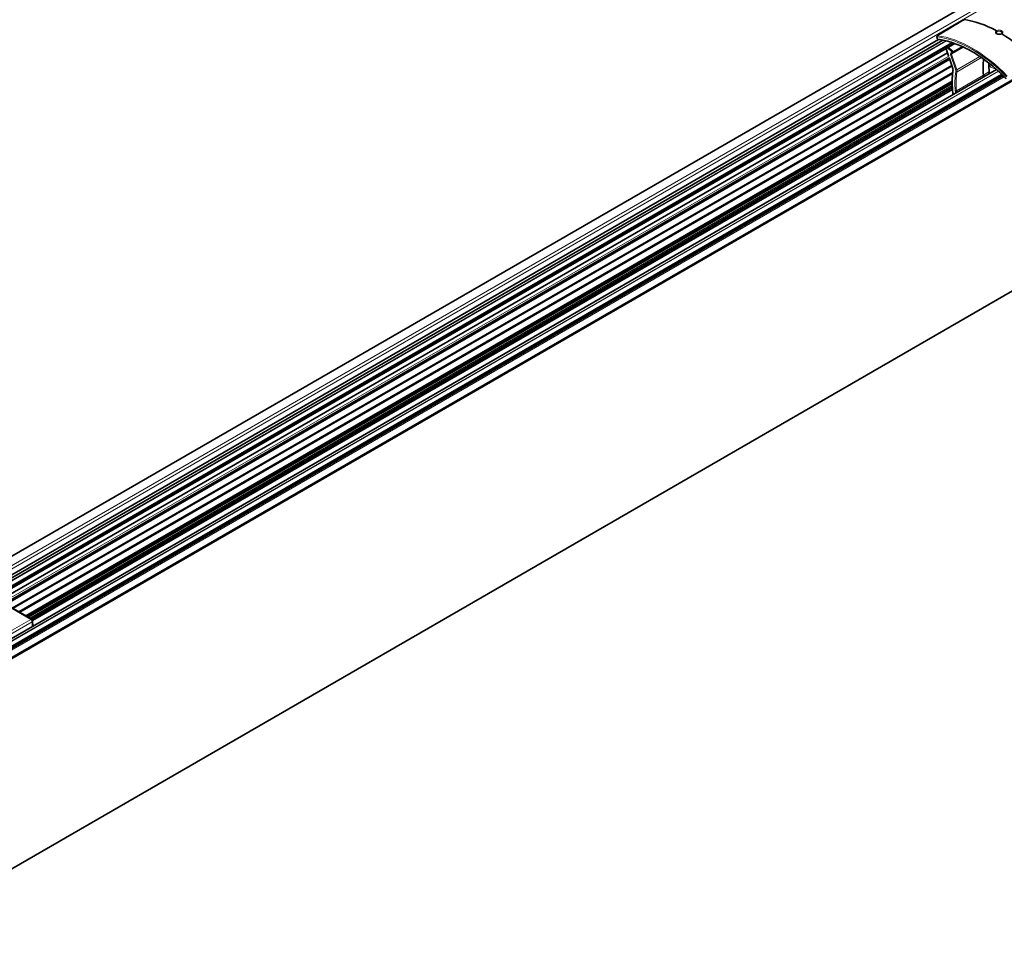
# Model space of a CAD drawing. Units: millimetres. Extents: x 105 to 6208, y 150 to 4380.
# Drawn here: x 4431 to 4622, y 1133 to 1312 of the extents above; entities that cross this region are included whole.
import ezdxf

# ---------------------------------------------------------------- set-up
doc = ezdxf.new("R2010")
doc.units = ezdxf.units.MM
doc.header["$LTSCALE"] = 15
doc.layers.add('Sichtbar (ISO)', color=7, linetype='Continuous', lineweight=35)
doc.layers.add('Sichtbar schmal (ISO)', color=7, linetype='Continuous', lineweight=18)

msp = doc.modelspace()

# ---------------------------------------------------------------- linework, layer by layer
at = {"layer": 'Sichtbar (ISO)'}
for p, q in [((4030.9629, 978.1691), (5824.5392, 2013.6909)), ((4051.7724, 970.5093), (5845.2181, 2005.9557)), ((4057.2129, 932.7028), (5850.7892, 1968.2246)), ((4608.9902, 1308.2958), (4106.1809, 1017.9987)), ((4609.8298, 1308.1594), (4106.9288, 1017.8094)), ((4608.7651, 1308.4346), (4608.7031, 1308.8542)), ((4612.1641, 1307.5075), (4425.9609, 1200.003)), ((4610.9673, 1305.0924), (4610.5154, 1306.4601)), ((4610.7706, 1305.6879), (4426.8399, 1199.4955)), ((4611.1424, 1304.5625), (4428.0004, 1198.8255)), ((4611.1433, 1304.5597), (4428.0033, 1198.8238)), ((4611.7619, 1302.6873), (4611.1397, 1304.5707)), ((4429.1371, 1192.0948), (4620.2704, 1302.4456)), ((4611.576, 1303.2499), (4429.354, 1198.044)), ((4618.7962, 1301.5945), (4618.7807, 1303.6387)), ((4118.0729, 1010.7225), (4621.4477, 1301.3461)), ((4611.7553, 1301.8545), (4430.6521, 1197.2946)), ((4611.7549, 1301.8509), (4430.655, 1197.2929)), ((4611.6541, 1300.2332), (4432.0056, 1196.5131)), ((4611.6564, 1299.795), (4432.3863, 1196.2933)), ((4611.7181, 1298.6129), (4433.3025, 1195.6046)), ((4611.7752, 1297.9246), (4611.7746, 1298.0073)), ((4433.1197, 1195.8699), (4425.1648, 1200.4627)), ((4433.3072, 1195.5508), (4433.323, 1194.5115))]:
    msp.add_line(p, q, dxfattribs=at)
for centre, radius, start, end in [((4608.8515, 1308.8761), 0.15, 121.191984, 188.41164), ((4608.9135, 1308.4566), 0.15, 188.41164, 263.055579), ((4432.9322, 1195.5451), 0.375, 0.873671, 60)]:
    msp.add_arc(centre, radius, start, end, dxfattribs=at)
for centre, major_axis, ratio, start_param, end_param in [((4613.9981, 1311.992), (-0.0777, 0.1283), 0.57472572, 5.86176464, 6.28318531), ((4620.9218, 1288.3444), (13.2957, -22.6338), 0.57229002, 2.37927502, 2.72774846), ((4620.9218, 1288.3444), (13.2957, -22.6338), 0.57229002, 1.9759897, 2.32446314), ((4629.3124, 1295.9193), (8.3573, -14.2269), 0.57229002, 3.78127073, 4.01612185), ((4618.2331, 1301.1263), (0.3799, -0.6467), 0.57229002, 4.01612185, 4.54206295)]:
    msp.add_ellipse(centre, major_axis=major_axis, ratio=ratio, start_param=start_param, end_param=end_param, dxfattribs=at)
for points, knots in [([(4632.8004, 1307.3227), (4631.9398, 1308.2047), (4631.0543, 1309.0276), (4629.2532, 1310.5369), (4628.3376, 1311.2233), (4626.4961, 1312.4443), (4625.5703, 1312.9788), (4623.7287, 1313.8841), (4622.8129, 1314.2547), (4621.0114, 1314.8234), (4620.1255, 1315.0215), (4619.2644, 1315.1307)], [1.196928456, 1.196928456, 1.196928456, 1.196928456, 1.346475604, 1.346475604, 1.496022753, 1.496022753, 1.645569901, 1.645569901, 1.795117049, 1.795117049, 1.944664198, 1.944664198, 1.944664198, 1.944664198]), ([(4608.7738, 1309.0044), (4609.1169, 1309.2121), (4609.46, 1309.4199), (4610.1462, 1309.8353), (4610.4893, 1310.043), (4611.1756, 1310.4585), (4611.5187, 1310.6662), (4612.2049, 1311.0817), (4612.548, 1311.2894), (4613.2342, 1311.7048), (4613.5773, 1311.9125), (4613.9204, 1312.1203)], [0.039828001, 0.039828001, 0.039828001, 0.039828001, 0.235875358, 0.235875358, 0.431922716, 0.431922716, 0.627970073, 0.627970073, 0.824017431, 0.824017431, 1.020064788, 1.020064788, 1.020064788, 1.020064788]), ([(4622.1351, 1300.6564), (4621.2896, 1301.5271), (4620.4195, 1302.3389), (4618.6504, 1303.8261), (4617.7514, 1304.5016), (4615.9453, 1305.7007), (4615.0382, 1306.2243), (4613.237, 1307.1081), (4612.3429, 1307.4683), (4610.5887, 1308.0173), (4609.7286, 1308.2062), (4608.8954, 1308.3077)], [1.193199459, 1.193199459, 1.193199459, 1.193199459, 1.344238206, 1.344238206, 1.495276953, 1.495276953, 1.6463157, 1.6463157, 1.797354447, 1.797354447, 1.948393195, 1.948393195, 1.948393195, 1.948393195]), ([(4621.1904, 1309.3905), (4621.1541, 1309.3687), (4621.1105, 1309.3488), (4621.012, 1309.3162), (4620.9569, 1309.3037), (4620.8405, 1309.2883), (4620.7793, 1309.2855), (4620.6577, 1309.2905), (4620.5974, 1309.2983), (4620.4854, 1309.3229), (4620.4337, 1309.3397), (4620.3451, 1309.3786), (4620.308, 1309.4006), (4620.2509, 1309.4448), (4620.2307, 1309.4668), (4620.2033, 1309.5078), (4620.1977, 1309.5255), (4620.1957, 1309.5446), (4620.1956, 1309.5479), (4620.1956, 1309.5513)], [0.449140185, 0.449140185, 0.449140185, 0.449140185, 0.475775637, 0.475775637, 0.502963518, 0.502963518, 0.530672174, 0.530672174, 0.558562031, 0.558562031, 0.586145864, 0.586145864, 0.612941966, 0.612941966, 0.639134764, 0.639134764, 0.668480125, 0.668480125, 0.674782997, 0.674782997, 0.674782997, 0.674782997]), ([(4621.326, 1309.56), (4621.3262, 1309.5511), (4621.3253, 1309.5422), (4621.3206, 1309.5232), (4621.3168, 1309.513), (4621.305, 1309.4909), (4621.2969, 1309.4789), (4621.2756, 1309.4541), (4621.2624, 1309.4412), (4621.2306, 1309.4157), (4621.2121, 1309.403), (4621.1912, 1309.3909)], [0.6723980619, 0.6723980619, 0.6723980619, 0.6723980619, 0.6877169742, 0.6877169742, 0.7030358866, 0.7030358866, 0.7183547989, 0.7183547989, 0.7336737113, 0.7336737113, 0.7489926236, 0.7489926236, 0.7489926236, 0.7489926236]), ([(4611.7619, 1302.6873), (4611.7723, 1302.6559), (4611.7813, 1302.6247), (4611.7964, 1302.5633), (4611.8026, 1302.5332), (4611.812, 1302.4744), (4611.8152, 1302.4459), (4611.8189, 1302.3909), (4611.8193, 1302.3645), (4611.8175, 1302.3145), (4611.8153, 1302.2909), (4611.8119, 1302.2688)], [5.853241952, 5.853241952, 5.853241952, 5.853241952, 5.972912242, 5.972912242, 6.092582532, 6.092582532, 6.212252823, 6.212252823, 6.331923113, 6.331923113, 6.451593403, 6.451593403, 6.451593403, 6.451593403]), ([(4611.7692, 1298.0948), (4611.7358, 1298.3923), (4611.7096, 1298.6867), (4611.6717, 1299.2685), (4611.66, 1299.5559), (4611.6512, 1300.1227), (4611.654, 1300.4021), (4611.6742, 1300.9519), (4611.6916, 1301.2223), (4611.7409, 1301.7532), (4611.7728, 1302.0137), (4611.8119, 1302.2688)], [3.013730259, 3.013730259, 3.013730259, 3.013730259, 3.072984357, 3.072984357, 3.132238455, 3.132238455, 3.191492553, 3.191492553, 3.250746651, 3.250746651, 3.31000075, 3.31000075, 3.31000075, 3.31000075]), ([(4611.7692, 1298.0948), (4611.7699, 1298.0888), (4611.7705, 1298.0827), (4611.7716, 1298.0708), (4611.7721, 1298.0648), (4611.7729, 1298.053), (4611.7733, 1298.0472), (4611.7739, 1298.0356), (4611.7741, 1298.0299), (4611.7744, 1298.0185), (4611.7745, 1298.0129), (4611.7746, 1298.0073)], [6.155322912, 6.155322912, 6.155322912, 6.155322912, 6.180895391, 6.180895391, 6.20646787, 6.20646787, 6.232040349, 6.232040349, 6.257612828, 6.257612828, 6.283185307, 6.283185307, 6.283185307, 6.283185307]), ([(4611.7752, 1297.9246), (4611.7756, 1297.8654), (4611.7841, 1297.8047), (4611.8125, 1297.691), (4611.8309, 1297.638), (4611.8537, 1297.5863)], [3.141592654, 3.141592654, 3.141592654, 3.141592654, 3.455751919, 3.455751919, 3.730807362, 3.730807362, 3.730807362, 3.730807362])]:
    msp.add_open_spline(points, degree=3, knots=knots, dxfattribs=at)
for points in [[(4621.1905, 1309.3905), (4621.1907, 1309.3907), (4621.191, 1309.3908), (4621.1912, 1309.3909)], [(4618.782, 1303.6963), (4618.781, 1303.6772), (4618.7805, 1303.6579), (4618.7807, 1303.6387)], [(4618.654, 1301.5216), (4618.6021, 1301.4907), (4618.5518, 1301.4585), (4618.503, 1301.4252)], [(4618.654, 1301.5216), (4618.6544, 1301.5218), (4618.6549, 1301.5221), (4618.6554, 1301.5224)], [(4618.7961, 1301.599), (4618.7481, 1301.5744), (4618.7012, 1301.5489), (4618.6554, 1301.5224)]]:
    msp.add_open_spline(points, degree=3, dxfattribs=at)
at = {"layer": 'Sichtbar schmal (ISO)'}
for p, q in [((5829.8107, 2014.912), (4036.2343, 979.3903)), ((5830.184, 2014.4722), (4037.2331, 979.3115)), ((4051.9414, 970.3218), (5845.5178, 2005.8436)), ((4106.2438, 1017.9843), (4609.0617, 1308.2863)), ((4106.9498, 1017.8035), (4609.8531, 1308.1549)), ((4608.8075, 1308.3943), (4608.7454, 1308.8138)), ((4107.4885, 1017.6426), (4610.446, 1308.0253)), ((4107.5767, 1017.6144), (4610.5424, 1308.0018)), ((4425.5217, 1200.2566), (4611.6126, 1307.6961)), ((4425.6912, 1200.1587), (4611.8281, 1307.6249)), ((4425.917, 1200.0284), (4612.1099, 1307.5269)), ((4611.0202, 1305.027), (4610.5152, 1306.5555)), ((4610.7445, 1306.6879), (4611.6439, 1305.845)), ((4611.8454, 1305.9433), (4610.9341, 1306.7974)), ((4613.906, 1306.7781), (4611.553, 1305.4077)), ((4611.5739, 1305.5802), (4613.773, 1306.8408)), ((4611.8454, 1305.9433), (4613.5381, 1306.9488)), ((4613.7123, 1306.8691), (4611.8743, 1305.8154)), ((4426.796, 1199.5209), (4610.7565, 1305.7305)), ((4610.9767, 1305.074), (4427.4747, 1199.129)), ((4611.1274, 1304.7936), (4427.7929, 1198.9453)), ((4611.1346, 1304.6088), (4427.9565, 1198.8508)), ((4611.1944, 1304.4049), (4428.163, 1198.7316)), ((4611.7983, 1302.6721), (4611.1281, 1304.7006)), ((4611.3519, 1305.3508), (4612.3503, 1302.3287)), ((4611.6439, 1305.845), (4611.3873, 1305.644)), ((4612.5515, 1302.3856), (4611.553, 1305.4077)), ((4611.5739, 1305.5802), (4611.8743, 1305.8154)), ((4612.5515, 1302.3856), (4617.0184, 1304.9873)), ((4617.3431, 1304.7648), (4612.5896, 1302.0284)), ((4429.1385, 1192.0794), (4620.2814, 1302.4358)), ((4611.57, 1303.2682), (4429.3352, 1198.0548)), ((4611.6244, 1303.1034), (4429.5051, 1197.9568)), ((4620.5724, 1302.1731), (4117.2128, 1011.5583)), ((4117.2619, 1011.512), (4620.6224, 1302.1274)), ((4621.2239, 1301.5629), (4117.8528, 1010.9415)), ((4117.9799, 1010.8155), (4621.3532, 1301.4382)), ((4621.4151, 1301.3779), (4118.0408, 1010.7547)), ((4621.5807, 1301.2155), (4118.2037, 1010.5907)), ((4118.3571, 1010.4343), (4621.7367, 1301.0606)), ((4611.762, 1301.9091), (4430.6081, 1197.3199)), ((4611.7327, 1301.6538), (4430.8146, 1197.2007)), ((4612.4625, 1298.3421), (4617.7056, 1301.3743)), ((4617.7056, 1301.3743), (4618.7929, 1302.0231)), ((4611.6543, 1300.255), (4431.9869, 1196.5239)), ((4611.6536, 1300.0584), (4432.1567, 1196.4259)), ((4611.6551, 1299.8704), (4432.3204, 1196.3314)), ((4432.4688, 1196.2457), (4611.6583, 1299.7008)), ((4432.787, 1196.062), (4611.6707, 1299.3406)), ((4432.9726, 1195.9548), (4611.6813, 1299.1323)), ((4433.1779, 1195.8284), (4611.6962, 1298.896)), ((4433.2924, 1195.6496), (4611.714, 1298.6613)), ((4611.8191, 1297.8634), (4611.8185, 1297.9461)), ((4432.9322, 1195.8513), (4424.9773, 1200.4441)), ((4343.612, 1144.2822), (4432.9322, 1195.8513)), ((4343.8772, 1143.823), (4433.1974, 1195.392)), ((4433.1974, 1195.392), (4433.2118, 1194.4473))]:
    msp.add_line(p, q, dxfattribs=at)
for centre, major_axis, ratio, start_param, end_param in [((4626.1198, 1291.3979), (13.2632, -22.5784), 0.57229002, 1.97800121, 2.72573695), ((4608.8515, 1308.8761), (-0.1484, -0.0219), 0.47326327, 0, 0.70712346), ((4608.8515, 1308.8761), (0.0189, 0.1488), 0.75015913, 0.53346046, 2.09553015), ((4615.6187, 1285.2292), (13.1872, -22.4491), 0.57229002, 1.97800121, 2.72573695), ((4608.9135, 1308.4566), (-0.1484, -0.0219), 0.47326327, 0, 0.70712346), ((4608.8515, 1308.8761), (-0.0777, 0.1283), 0.57471873, 5.85974491, 6.28318531), ((4608.9135, 1308.4566), (-0.0181, -0.1489), 0.75138924, 5.23345084, 6.28318531), ((4615.6187, 1285.2292), (-12.9483, 22.0424), 0.57229002, 5.11586486, 5.8710586), ((4615.7239, 1285.291), (-13.2632, 22.5784), 0.57229002, 5.11959386, 5.8673296), ((4611.585, 1305.3391), (-0.1844, 0.314), 0.57229002, 0.07655209, 1.21101611), ((4611.4579, 1305.4131), (-0.1424, -0.0471), 0.28871426, 0.64068507, 2.20275475), ((4611.4934, 1305.7063), (0.0925, -0.1181), 0.81764963, 4.60323788, 6.16530756), ((4611.6901, 1305.4008), (-0.1085, 0.1847), 0.57229002, 0.07655209, 1.21101611), ((4611.9043, 1302.7344), (-0.1424, -0.0471), 0.28871426, 0, 0.64068507), ((4611.181, 1302.7032), (-0.4883, 0.8313), 0.57229002, 3.75425731, 4.35260876), ((4620.8055, 1303.6624), (2.0248, 0.028), 0.58642092, 3.13792327, 4.38927943), ((4624.0093, 1292.8041), (-8.8186, 15.0123), 0.57229002, 0.61266466, 0.90893515), ((4611.9602, 1302.2461), (-0.1483, 0.0227), 0.67089923, 0, 0.88158835), ((4624.0093, 1292.8041), (8.4658, -14.4116), 0.57229002, 3.73442914, 4.01612185), ((4624.1144, 1292.8659), (-8.3898, 14.2823), 0.57229002, 0.59283649, 0.8745292), ((4612.4564, 1302.391), (-0.1424, -0.0471), 0.28871426, 0.64068507, 2.20275475), ((4612.0073, 1302.346), (0.2714, -0.462), 0.57229002, 0.59283649, 1.21101611), ((4612.4862, 1302.1119), (-0.1478, 0.0258), 0.68011711, 0.89568945, 2.45775913), ((4612.1124, 1302.4077), (-0.3474, 0.5914), 0.57229002, 3.73442914, 4.35260876), ((4611.9182, 1298.1116), (-0.1491, -0.0167), 0.50399214, 0, 0.72428014), ((4611.9246, 1298.0084), (-0.15, -0.0011), 0.58236655, 0, 0.7809966), ((4611.9252, 1297.9257), (-0.15, -0.0011), 0.58236655, 0, 0.7809966), ((4611.1367, 1298.3397), (-0.4883, 0.8313), 0.57229002, 3.92266541, 4.0505278), ((4612.198, 1297.6447), (-0.2714, 0.462), 0.57229002, 0.78107275, 1.33757402), ((4612.3579, 1298.3922), (-0.1495, -0.0127), 0.52594658, 0.73808517, 2.30015485), ((4612.93, 1298.0111), (0.4883, -0.8313), 0.57229002, 4.01612185, 4.53059863), ((4613.0352, 1298.0729), (-0.4124, 0.702), 0.57229002, 0.8745292, 1.35700747), ((4432.9322, 1195.5451), (0.1875, 0.3248), 0.57735027, 0, 0.78539816), ((4432.9322, 1195.5451), (-0.1875, 0.3248), 0.57735027, 3.92699082, 5.49778714), ((4432.9322, 1195.5451), (0.375, 0.0057), 0.58733849, 5.48890685, 6.28318531)]:
    msp.add_ellipse(centre, major_axis=major_axis, ratio=ratio, start_param=start_param, end_param=end_param, dxfattribs=at)
for points, knots in [([(4608.811, 1309.0114), (4609.1962, 1309.2447), (4609.5815, 1309.478), (4610.4217, 1309.9867), (4610.8767, 1310.2621), (4611.3317, 1310.5376), (4611.7869, 1310.8132), (4612.2421, 1311.0888), (4613.1174, 1311.6187), (4613.5374, 1311.873), (4613.9574, 1312.1273)], [0.039828001, 0.039828001, 0.039828001, 0.039828001, 0.259974779, 0.259974779, 0.519949558, 0.519949558, 0.519949558, 0.78006606, 0.78006606, 1.020064788, 1.020064788, 1.020064788, 1.020064788]), ([(4621.2685, 1309.3815), (4621.3052, 1309.4026), (4621.338, 1309.4262), (4621.446, 1309.5247), (4621.4854, 1309.6137), (4621.4703, 1309.7688), (4621.4357, 1309.8353), (4621.3403, 1309.9291), (4621.2942, 1309.9618), (4621.241, 1309.9896), (4621.1799, 1310.0215), (4621.1094, 1310.047), (4620.8108, 1310.1163), (4620.5422, 1310.0957), (4620.3121, 1310.0011), (4620.2803, 1309.9856), (4620.2513, 1309.9688)], [-0.749080353, -0.749080353, -0.749080353, -0.749080353, -0.728342391, -0.728342391, -0.668834267, -0.668834267, -0.623058786, -0.623058786, -0.594449111, -0.594449111, -0.594449111, -0.561679253, -0.561679253, -0.465665011, -0.465665011, -0.449158267, -0.449158267, -0.449158267, -0.449158267]), ([(4620.2513, 1309.9688), (4620.2146, 1309.9469), (4620.1818, 1309.9228), (4620.0738, 1309.8234), (4620.0344, 1309.7359), (4620.0495, 1309.5842), (4620.084, 1309.5193), (4620.1795, 1309.4268), (4620.2255, 1309.3944), (4620.2788, 1309.3664), (4620.3398, 1309.3344), (4620.4104, 1309.3084), (4620.709, 1309.2357), (4620.9776, 1309.2517), (4621.2077, 1309.3481), (4621.2395, 1309.364), (4621.2685, 1309.3815)], [-0.749080353, -0.749080353, -0.749080353, -0.749080353, -0.728342391, -0.728342391, -0.668834267, -0.668834267, -0.623058786, -0.623058786, -0.594449111, -0.594449111, -0.594449111, -0.561679253, -0.561679253, -0.465665011, -0.465665011, -0.449158267, -0.449158267, -0.449158267, -0.449158267]), ([(4620.1957, 1309.5513), (4620.1967, 1309.6121), (4620.2278, 1309.6731), (4620.3068, 1309.7457), (4620.3325, 1309.7646), (4620.3612, 1309.7818)], [0.6747829971, 0.6747829971, 0.6747829971, 0.6747829971, 0.7283423914, 0.7283423914, 0.7489058513, 0.7489058513, 0.7489058513, 0.7489058513]), ([(4620.3612, 1309.7818), (4620.3612, 1309.7981), (4620.3584, 1309.8161), (4620.3473, 1309.8526), (4620.339, 1309.8712), (4620.3185, 1309.906), (4620.3063, 1309.9222), (4620.2797, 1309.9497), (4620.2654, 1309.9609), (4620.2513, 1309.9688)], [0, 0, 0, 0, 0.25, 0.25, 0.50000001, 0.50000001, 0.75000001, 0.75000001, 1.00000002, 1.00000002, 1.00000002, 1.00000002]), ([(4620.3612, 1309.7818), (4620.3839, 1309.7949), (4620.4088, 1309.807), (4620.5902, 1309.8815), (4620.8019, 1309.8986), (4621.0369, 1309.8447), (4621.0924, 1309.8248), (4621.1404, 1309.7997), (4621.1823, 1309.7779), (4621.2184, 1309.7522), (4621.2933, 1309.6782), (4621.3203, 1309.6257), (4621.3256, 1309.5683), (4621.3258, 1309.5641), (4621.326, 1309.56)], [0.449332823, 0.449332823, 0.449332823, 0.449332823, 0.465665011, 0.465665011, 0.561679253, 0.561679253, 0.594449111, 0.594449111, 0.594449111, 0.623058786, 0.623058786, 0.668834267, 0.668834267, 0.672398062, 0.672398062, 0.672398062, 0.672398062]), ([(4621.1912, 1309.3909), (4621.1913, 1309.391), (4621.1914, 1309.3911), (4621.2016, 1309.3968), (4621.2137, 1309.3989), (4621.2401, 1309.3956), (4621.2544, 1309.3902), (4621.2685, 1309.3815)], [0.497256234, 0.497256234, 0.497256234, 0.497256234, 0.500000008, 0.500000008, 0.750000011, 0.750000011, 1.000000015, 1.000000015, 1.000000015, 1.000000015]), ([(4611.6439, 1305.845), (4611.6534, 1305.8526), (4611.6656, 1305.8618), (4611.6945, 1305.8814), (4611.7111, 1305.8916), (4611.7472, 1305.911), (4611.7666, 1305.92), (4611.8061, 1305.9346), (4611.8261, 1305.9402), (4611.8454, 1305.9433)], [0, 0, 0, 0, 0.42245545, 0.42245545, 0.84491089, 0.84491089, 1.26736634, 1.26736634, 1.68982178, 1.68982178, 1.68982178, 1.68982178]), ([(4611.8743, 1305.8154), (4611.8567, 1305.8046), (4611.8371, 1305.797), (4611.7961, 1305.7891), (4611.7748, 1305.7887), (4611.733, 1305.7948), (4611.7125, 1305.8012), (4611.6751, 1305.8196), (4611.6581, 1305.8315), (4611.6439, 1305.845)], [0, 0, 0, 0, 0.42245545, 0.42245545, 0.84491089, 0.84491089, 1.26736634, 1.26736634, 1.68982178, 1.68982178, 1.68982178, 1.68982178]), ([(4611.8743, 1305.8154), (4611.878, 1305.8183), (4611.8811, 1305.8222), (4611.8834, 1305.827), (4611.8875, 1305.8354), (4611.8891, 1305.8466), (4611.8881, 1305.859), (4611.8872, 1305.8693), (4611.8844, 1305.8805), (4611.8801, 1305.8916), (4611.8766, 1305.9005), (4611.8721, 1305.9092), (4611.8669, 1305.9174), (4611.863, 1305.9233), (4611.8588, 1305.929), (4611.8542, 1305.9342), (4611.8514, 1305.9374), (4611.8484, 1305.9405), (4611.8454, 1305.9433)], [0, 0, 0, 0, 0.14567534, 0.14567534, 0.14567534, 0.40541301, 0.40541301, 0.40541301, 0.62198186, 0.62198186, 0.62198186, 0.79445469, 0.79445469, 0.79445469, 0.92071065, 0.92071065, 0.92071065, 1, 1, 1, 1]), ([(4618.6554, 1301.5224), (4618.6554, 1301.5224), (4618.6554, 1301.5224), (4618.6682, 1301.5298), (4618.6824, 1301.5349), (4618.6975, 1301.5375)], [0.499816728, 0.499816728, 0.499816728, 0.499816728, 0.500000338, 0.500000338, 0.631344669, 0.631344669, 0.631344669, 0.631344669])]:
    msp.add_open_spline(points, degree=3, knots=knots, dxfattribs=at)

doc.saveas('drawing.dxf')
